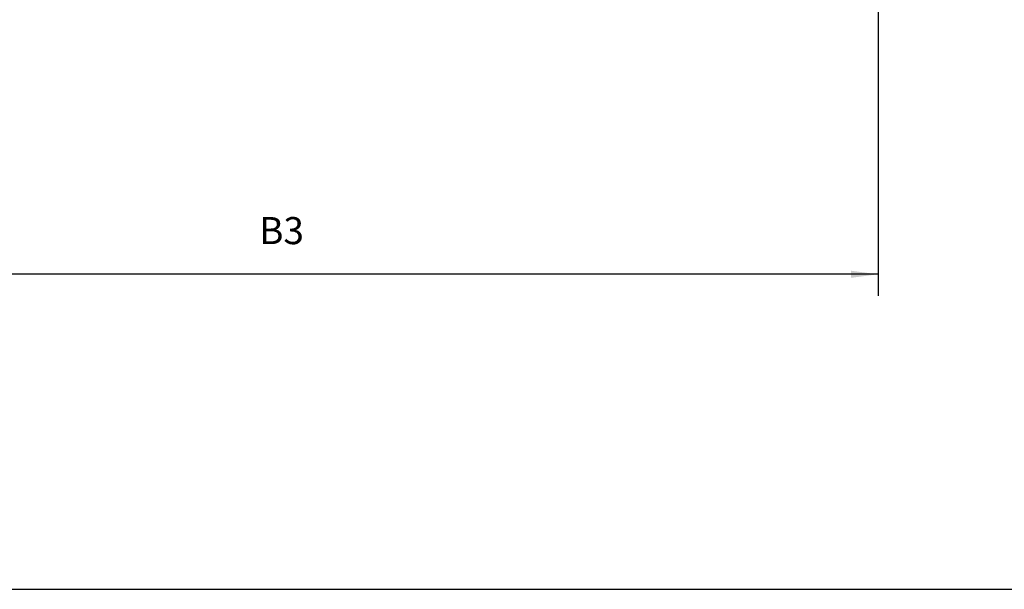
# Model space of a CAD drawing. Units: inches. Extents: x -179 to 1536, y 0 to 1168.
# Drawn here: x 82 to 264, y 0 to 105 of the extents above; entities that cross this region are included whole.
import ezdxf

# ---------------------------------------------------------------- set-up
doc = ezdxf.new("R2010")
doc.units = ezdxf.units.IN
doc.layers.add('1', color=7, linetype='Continuous')
doc.styles.add('CONVERTER_11', font='txt.shx', dxfattribs={"width": 0.72})
doc.dimstyles.new('ME10_DIM_12', dxfattribs={"dimtxt": 25, "dimasz": 25, "dimexe": 20, "dimexo": 0, "dimgap": 20, "dimtad": 1, "dimdsep": 46, "dimtxsty": 'CONVERTER_11', "dimsah": 1, "dimcen": 0.09, "dimclrd": 3, "dimclre": 3, "dimclrt": 4, "dimadec": 0, "dimazin": 0, "dimtfac": 1, "dimtdec": 4, "dimtmove": 0, "dimatfit": 3, "dimfxl": 0, "dimtolj": 1, "dimtzin": 0, "dimarcsym": 0})

# ---------------------------------------------------------------- blocks, each defined once
blk = doc.blocks.new('*D37')
at = {"layer": '1', "color": 3, "linetype": 'Continuous'}
for p, q in [((1203.06, 541.15), (1203.06, 270.71)), ((-346.94, 531.71), (-346.94, 270.71)), ((1203.06, 290.71), (-346.94, 290.71))]:
    blk.add_line(p, q, dxfattribs=at)
at = {"layer": '1', "color": 3}
for points in [[(-321.94, 294), (-321.94, 287.42), (-346.94, 290.71)], [(1178.06, 287.42), (1178.06, 294), (1203.06, 290.71)]]:
    blk.add_solid(points, dxfattribs=at)
at = {"layer": '1', "color": 4, "insert": (631.32, 310.71), "char_height": 25, "attachment_point": 7, "rotation": 0.00014, "line_spacing_factor": 0.60024, "style": 'CONVERTER_11'}
blk.add_mtext('B3', dxfattribs=at)
blk = doc.blocks.new('a1kl', base_point=(194, 0))
at = {"layer": '1', "color": 2, "linetype": 'Continuous'}
blk.add_line((20, 0), (672, 0), dxfattribs=at)
blk = doc.blocks.new('rahmen__5', base_point=(40, 0))
at = {"layer": '1', "xscale": 2, "yscale": 2, "zscale": 2}
blk.add_blockref('a1kl', (214, 0), dxfattribs=at)
blk = doc.blocks.new('70710-2-0257_1', base_point=(0.555, 923.763))
at = {"layer": '1'}
dim = blk.add_linear_dim(base=(1203.055, 290.713), p1=(-346.945, 531.709), p2=(1203.055, 541.149), text='B3', dimstyle='ME10_DIM_12', dxfattribs=at)
dim.commit()
dim.dimension.update_dxf_attribs({"geometry": '*D37', "text_midpoint": (646.824, 323.213), "text_rotation": 0.000139})

msp = doc.modelspace()

# ---------------------------------------------------------------- block references
msp.add_blockref('rahmen__5', (40, 0))
at = {"xscale": 0.2, "yscale": 0.2, "zscale": 0.2}
msp.add_blockref('70710-2-0257_1', (0.111, 184.753), dxfattribs=at)

doc.saveas('drawing.dxf')
